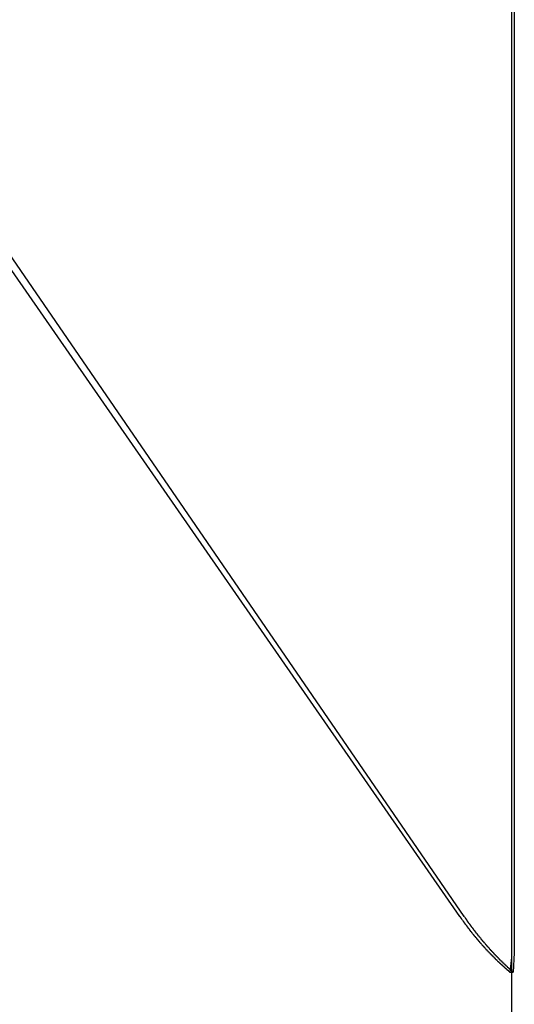
# Model space of a CAD drawing. Extents: x -58 to 285, y -226 to 3000.
# Drawn here: x 271 to 272, y 673 to 675 of the extents above; entities that cross this region are included whole.
import ezdxf

# ---------------------------------------------------------------- set-up
doc = ezdxf.new("R2010")
doc.units = 0
doc.header["$LTSCALE"] = 10
doc.linetypes.add('VERDECKT', pattern=[9.525, 6.35, -3.175])
doc.layers.get('0').update_dxf_attribs({"linetype": 'CONTINUOUS'})
doc.layers.add('STEMPEL', color=3, linetype='CONTINUOUS')

# ---------------------------------------------------------------- blocks, each defined once
blk = doc.blocks.new('A$CEF275B28')
at = {"color": 1, "linetype": 'VERDECKT', "extrusion": (-2e-16, 1, -2e-16)}
for p, q in [((54.8487, 673.0026), (52.295, 676.681)), ((54.8576, 673.0026), (52.3288, 676.681)), ((54.9514, 563.9767), (54.9514, 675.7224)), ((54.956, 675.7224), (54.956, 672.931)), ((54.9476, 672.8933), (54.9514, 672.9218)), ((54.956, 672.931), (54.9536, 672.8933)), ((54.9476, 672.8933), (54.9514, 672.8933)), ((54.9514, 672.8933), (54.9536, 672.8933))]:
    blk.add_line(p, q, dxfattribs=at)
at = {"color": 1}
for points in [[(54.8487, 673.003, 0), (54.849, 673.002, 0), (54.8492, 673.002, 0), (54.8495, 673.002, 0), (54.8497, 673.001, 0), (54.8499, 673.001, 0), (54.8502, 673.001, 0), (54.8504, 673, 0), (54.8506, 673, 0), (54.8509, 673, 0), (54.8511, 672.999, 0), (54.8513, 672.999, 0), (54.8516, 672.999, 0), (54.8518, 672.998, 0), (54.8521, 672.998, 0), (54.8523, 672.998, 0), (54.8525, 672.997, 0), (54.8528, 672.997, 0), (54.853, 672.997, 0), (54.8533, 672.996, 0), (54.8535, 672.996, 0), (54.8537, 672.996, 0), (54.854, 672.995, 0), (54.8542, 672.995, 0), (54.8544, 672.995, 0), (54.8547, 672.994, 0), (54.8549, 672.994, 0), (54.8552, 672.994, 0), (54.8554, 672.993, 0), (54.8556, 672.993, 0), (54.8559, 672.993, 0), (54.8561, 672.992, 0), (54.8564, 672.992, 0), (54.8566, 672.992, 0), (54.8568, 672.991, 0), (54.8571, 672.991, 0), (54.8573, 672.991, 0), (54.8576, 672.99, 0), (54.8578, 672.99, 0), (54.858, 672.99, 0), (54.8583, 672.989, 0), (54.8585, 672.989, 0), (54.8588, 672.989, 0), (54.859, 672.988, 0), (54.8593, 672.988, 0), (54.8595, 672.988, 0), (54.8597, 672.987, 0), (54.86, 672.987, 0), (54.8602, 672.987, 0), (54.8605, 672.986, 0), (54.8607, 672.986, 0), (54.861, 672.986, 0), (54.8612, 672.985, 0), (54.8614, 672.985, 0), (54.8617, 672.985, 0), (54.8619, 672.984, 0), (54.8622, 672.984, 0), (54.8624, 672.984, 0), (54.8627, 672.983, 0), (54.8629, 672.983, 0), (54.8631, 672.983, 0), (54.8634, 672.982, 0), (54.8636, 672.982, 0), (54.8639, 672.982, 0), (54.8641, 672.981, 0), (54.8644, 672.981, 0), (54.8646, 672.981, 0), (54.8649, 672.98, 0), (54.8651, 672.98, 0), (54.8653, 672.98, 0), (54.8656, 672.979, 0), (54.8658, 672.979, 0), (54.8661, 672.979, 0), (54.8663, 672.979, 0), (54.8666, 672.978, 0), (54.8668, 672.978, 0), (54.8671, 672.978, 0), (54.8673, 672.977, 0), (54.8676, 672.977, 0), (54.8678, 672.977, 0), (54.868, 672.976, 0), (54.8683, 672.976, 0), (54.8685, 672.976, 0), (54.8688, 672.975, 0), (54.869, 672.975, 0), (54.8693, 672.975, 0), (54.8695, 672.974, 0), (54.8698, 672.974, 0), (54.87, 672.974, 0), (54.8703, 672.973, 0), (54.8705, 672.973, 0), (54.8708, 672.973, 0), (54.871, 672.973, 0), (54.8713, 672.972, 0), (54.8715, 672.972, 0), (54.8718, 672.972, 0), (54.872, 672.971, 0), (54.8723, 672.971, 0), (54.8725, 672.971, 0), (54.8728, 672.97, 0), (54.873, 672.97, 0), (54.8732, 672.97, 0), (54.8735, 672.969, 0), (54.8737, 672.969, 0), (54.874, 672.969, 0), (54.8742, 672.968, 0), (54.8745, 672.968, 0), (54.8747, 672.968, 0), (54.875, 672.968, 0), (54.8752, 672.967, 0), (54.8755, 672.967, 0), (54.8757, 672.967, 0), (54.876, 672.966, 0), (54.8762, 672.966, 0), (54.8765, 672.966, 0), (54.8767, 672.965, 0), (54.877, 672.965, 0), (54.8773, 672.965, 0), (54.8775, 672.964, 0), (54.8778, 672.964, 0), (54.878, 672.964, 0), (54.8783, 672.964, 0), (54.8785, 672.963, 0), (54.8788, 672.963, 0), (54.879, 672.963, 0), (54.8793, 672.962, 0), (54.8795, 672.962, 0), (54.8798, 672.962, 0), (54.88, 672.961, 0), (54.8803, 672.961, 0), (54.8805, 672.961, 0), (54.8808, 672.961, 0), (54.881, 672.96, 0), (54.8813, 672.96, 0), (54.8815, 672.96, 0), (54.8818, 672.959, 0), (54.882, 672.959, 0), (54.8823, 672.959, 0), (54.8825, 672.958, 0), (54.8828, 672.958, 0), (54.8831, 672.958, 0), (54.8833, 672.958, 0), (54.8836, 672.957, 0), (54.8838, 672.957, 0), (54.8841, 672.957, 0), (54.8843, 672.956, 0), (54.8846, 672.956, 0), (54.8848, 672.956, 0), (54.8851, 672.955, 0), (54.8853, 672.955, 0), (54.8856, 672.955, 0), (54.8859, 672.955, 0), (54.8861, 672.954, 0), (54.8864, 672.954, 0), (54.8866, 672.954, 0), (54.8869, 672.953, 0), (54.8871, 672.953, 0), (54.8874, 672.953, 0), (54.8876, 672.952, 0), (54.8879, 672.952, 0), (54.8882, 672.952, 0), (54.8884, 672.952, 0), (54.8887, 672.951, 0), (54.8889, 672.951, 0), (54.8892, 672.951, 0), (54.8894, 672.95, 0), (54.8897, 672.95, 0), (54.8899, 672.95, 0), (54.8902, 672.95, 0), (54.8905, 672.949, 0), (54.8907, 672.949, 0), (54.891, 672.949, 0), (54.8912, 672.948, 0), (54.8915, 672.948, 0), (54.8917, 672.948, 0), (54.892, 672.947, 0), (54.8923, 672.947, 0), (54.8925, 672.947, 0), (54.8928, 672.947, 0), (54.893, 672.946, 0), (54.8933, 672.946, 0), (54.8936, 672.946, 0), (54.8938, 672.945, 0), (54.8941, 672.945, 0), (54.8943, 672.945, 0), (54.8946, 672.945, 0), (54.8948, 672.944, 0), (54.8951, 672.944, 0), (54.8954, 672.944, 0), (54.8956, 672.943, 0), (54.8959, 672.943, 0), (54.8961, 672.943, 0), (54.8964, 672.943, 0), (54.8967, 672.942, 0), (54.8969, 672.942, 0), (54.8972, 672.942, 0), (54.8974, 672.941, 0), (54.8977, 672.941, 0), (54.898, 672.941, 0), (54.8982, 672.941, 0), (54.8985, 672.94, 0), (54.8987, 672.94, 0), (54.899, 672.94, 0), (54.8993, 672.939, 0), (54.8995, 672.939, 0), (54.8998, 672.939, 0), (54.9, 672.939, 0), (54.9003, 672.938, 0), (54.9006, 672.938, 0), (54.9008, 672.938, 0), (54.9011, 672.938, 0), (54.9013, 672.937, 0), (54.9016, 672.937, 0), (54.9019, 672.937, 0), (54.9021, 672.936, 0), (54.9024, 672.936, 0), (54.9027, 672.936, 0), (54.9029, 672.936, 0), (54.9032, 672.935, 0), (54.9034, 672.935, 0), (54.9037, 672.935, 0), (54.904, 672.934, 0), (54.9042, 672.934, 0), (54.9045, 672.934, 0), (54.9048, 672.934, 0), (54.905, 672.933, 0), (54.9053, 672.933, 0), (54.9055, 672.933, 0), (54.9058, 672.933, 0), (54.9061, 672.932, 0), (54.9063, 672.932, 0), (54.9066, 672.932, 0), (54.9069, 672.931, 0), (54.9071, 672.931, 0), (54.9074, 672.931, 0), (54.9076, 672.931, 0), (54.9079, 672.93, 0), (54.9082, 672.93, 0), (54.9084, 672.93, 0), (54.9087, 672.929, 0), (54.909, 672.929, 0), (54.9092, 672.929, 0), (54.9095, 672.929, 0), (54.9098, 672.928, 0), (54.91, 672.928, 0), (54.9103, 672.928, 0), (54.9106, 672.928, 0), (54.9108, 672.927, 0), (54.9111, 672.927, 0), (54.9113, 672.927, 0), (54.9116, 672.927, 0), (54.9119, 672.926, 0), (54.9121, 672.926, 0), (54.9124, 672.926, 0), (54.9127, 672.925, 0), (54.9129, 672.925, 0), (54.9132, 672.925, 0), (54.9135, 672.925, 0), (54.9137, 672.924, 0), (54.914, 672.924, 0), (54.9143, 672.924, 0), (54.9145, 672.924, 0), (54.9148, 672.923, 0), (54.9151, 672.923, 0), (54.9153, 672.923, 0), (54.9156, 672.923, 0), (54.9159, 672.922, 0), (54.9161, 672.922, 0), (54.9164, 672.922, 0), (54.9167, 672.921, 0), (54.9169, 672.921, 0), (54.9172, 672.921, 0), (54.9175, 672.921, 0), (54.9177, 672.92, 0), (54.918, 672.92, 0), (54.9183, 672.92, 0), (54.9185, 672.92, 0), (54.9188, 672.919, 0), (54.9191, 672.919, 0), (54.9193, 672.919, 0), (54.9196, 672.919, 0), (54.9199, 672.918, 0), (54.9201, 672.918, 0), (54.9204, 672.918, 0), (54.9207, 672.918, 0), (54.9209, 672.917, 0), (54.9212, 672.917, 0), (54.9215, 672.917, 0), (54.9217, 672.917, 0), (54.922, 672.916, 0), (54.9223, 672.916, 0), (54.9226, 672.916, 0), (54.9228, 672.915, 0), (54.9231, 672.915, 0), (54.9234, 672.915, 0), (54.9236, 672.915, 0), (54.9239, 672.914, 0), (54.9242, 672.914, 0), (54.9244, 672.914, 0), (54.9247, 672.914, 0), (54.925, 672.913, 0), (54.9252, 672.913, 0), (54.9255, 672.913, 0), (54.9258, 672.913, 0), (54.9261, 672.912, 0), (54.9263, 672.912, 0), (54.9266, 672.912, 0), (54.9269, 672.912, 0), (54.9271, 672.911, 0), (54.9274, 672.911, 0), (54.9277, 672.911, 0), (54.9279, 672.911, 0), (54.9282, 672.91, 0), (54.9285, 672.91, 0), (54.9288, 672.91, 0), (54.929, 672.91, 0), (54.9293, 672.909, 0), (54.9296, 672.909, 0), (54.9298, 672.909, 0), (54.9301, 672.909, 0), (54.9304, 672.908, 0), (54.9307, 672.908, 0), (54.9309, 672.908, 0), (54.9312, 672.908, 0), (54.9315, 672.907, 0), (54.9317, 672.907, 0), (54.932, 672.907, 0), (54.9323, 672.907, 0), (54.9326, 672.906, 0), (54.9328, 672.906, 0), (54.9331, 672.906, 0), (54.9334, 672.906, 0), (54.9336, 672.905, 0), (54.9339, 672.905, 0), (54.9342, 672.905, 0), (54.9345, 672.905, 0), (54.9347, 672.904, 0), (54.935, 672.904, 0), (54.9353, 672.904, 0), (54.9355, 672.904, 0), (54.9358, 672.903, 0), (54.9361, 672.903, 0), (54.9364, 672.903, 0), (54.9366, 672.903, 0), (54.9369, 672.903, 0), (54.9372, 672.902, 0), (54.9375, 672.902, 0), (54.9377, 672.902, 0), (54.938, 672.902, 0), (54.9383, 672.901, 0), (54.9385, 672.901, 0), (54.9388, 672.901, 0), (54.9391, 672.901, 0), (54.9394, 672.9, 0), (54.9396, 672.9, 0), (54.9399, 672.9, 0), (54.9402, 672.9, 0), (54.9405, 672.899, 0), (54.9407, 672.899, 0), (54.941, 672.899, 0), (54.9413, 672.899, 0), (54.9416, 672.898, 0), (54.9418, 672.898, 0), (54.9421, 672.898, 0), (54.9424, 672.898, 0), (54.9427, 672.897, 0), (54.9429, 672.897, 0), (54.9432, 672.897, 0), (54.9435, 672.897, 0), (54.9438, 672.897, 0), (54.944, 672.896, 0), (54.9443, 672.896, 0), (54.9446, 672.896, 0), (54.9449, 672.896, 0), (54.9451, 672.895, 0), (54.9454, 672.895, 0), (54.9457, 672.895, 0), (54.946, 672.895, 0), (54.9462, 672.894, 0), (54.9465, 672.894, 0), (54.9468, 672.894, 0), (54.9471, 672.894, 0), (54.9473, 672.893, 0), (54.9476, 672.893, 0)], [(54.9536, 672.893, 0), (54.9534, 672.893, 0), (54.9532, 672.894, 0), (54.9529, 672.894, 0), (54.9527, 672.894, 0), (54.9525, 672.894, 0), (54.9523, 672.894, 0), (54.952, 672.895, 0), (54.9518, 672.895, 0), (54.9516, 672.895, 0), (54.9513, 672.895, 0), (54.9511, 672.895, 0), (54.9509, 672.896, 0), (54.9507, 672.896, 0), (54.9504, 672.896, 0), (54.9502, 672.896, 0), (54.95, 672.896, 0), (54.9498, 672.897, 0), (54.9495, 672.897, 0), (54.9493, 672.897, 0), (54.9491, 672.897, 0), (54.9489, 672.897, 0), (54.9486, 672.898, 0), (54.9484, 672.898, 0), (54.9482, 672.898, 0), (54.948, 672.898, 0), (54.9477, 672.899, 0), (54.9475, 672.899, 0), (54.9473, 672.899, 0), (54.9471, 672.899, 0), (54.9468, 672.899, 0), (54.9466, 672.9, 0), (54.9464, 672.9, 0), (54.9462, 672.9, 0), (54.9459, 672.9, 0), (54.9457, 672.9, 0), (54.9455, 672.901, 0), (54.9452, 672.901, 0), (54.945, 672.901, 0), (54.9448, 672.901, 0), (54.9446, 672.901, 0), (54.9443, 672.902, 0), (54.9441, 672.902, 0), (54.9439, 672.902, 0), (54.9437, 672.902, 0), (54.9434, 672.902, 0), (54.9432, 672.903, 0), (54.943, 672.903, 0), (54.9428, 672.903, 0), (54.9425, 672.903, 0), (54.9423, 672.903, 0), (54.9421, 672.904, 0), (54.9419, 672.904, 0), (54.9417, 672.904, 0), (54.9414, 672.904, 0), (54.9412, 672.905, 0), (54.941, 672.905, 0), (54.9408, 672.905, 0), (54.9405, 672.905, 0), (54.9403, 672.905, 0), (54.9401, 672.906, 0), (54.9399, 672.906, 0), (54.9396, 672.906, 0), (54.9394, 672.906, 0), (54.9392, 672.906, 0), (54.939, 672.907, 0), (54.9387, 672.907, 0), (54.9385, 672.907, 0), (54.9383, 672.907, 0), (54.9381, 672.907, 0), (54.9378, 672.908, 0), (54.9376, 672.908, 0), (54.9374, 672.908, 0), (54.9372, 672.908, 0), (54.9369, 672.909, 0), (54.9367, 672.909, 0), (54.9365, 672.909, 0), (54.9363, 672.909, 0), (54.936, 672.909, 0), (54.9358, 672.91, 0), (54.9356, 672.91, 0), (54.9354, 672.91, 0), (54.9352, 672.91, 0), (54.9349, 672.91, 0), (54.9347, 672.911, 0), (54.9345, 672.911, 0), (54.9343, 672.911, 0), (54.934, 672.911, 0), (54.9338, 672.912, 0), (54.9336, 672.912, 0), (54.9334, 672.912, 0), (54.9331, 672.912, 0), (54.9329, 672.912, 0), (54.9327, 672.913, 0), (54.9325, 672.913, 0), (54.9323, 672.913, 0), (54.932, 672.913, 0), (54.9318, 672.914, 0), (54.9316, 672.914, 0), (54.9314, 672.914, 0), (54.9311, 672.914, 0), (54.9309, 672.914, 0), (54.9307, 672.915, 0), (54.9305, 672.915, 0), (54.9303, 672.915, 0), (54.93, 672.915, 0), (54.9298, 672.916, 0), (54.9296, 672.916, 0), (54.9294, 672.916, 0), (54.9291, 672.916, 0), (54.9289, 672.916, 0), (54.9287, 672.917, 0), (54.9285, 672.917, 0), (54.9283, 672.917, 0), (54.928, 672.917, 0), (54.9278, 672.917, 0), (54.9276, 672.918, 0), (54.9274, 672.918, 0), (54.9271, 672.918, 0), (54.9269, 672.918, 0), (54.9267, 672.919, 0), (54.9265, 672.919, 0), (54.9263, 672.919, 0), (54.926, 672.919, 0), (54.9258, 672.92, 0), (54.9256, 672.92, 0), (54.9254, 672.92, 0), (54.9252, 672.92, 0), (54.9249, 672.92, 0), (54.9247, 672.921, 0), (54.9245, 672.921, 0), (54.9243, 672.921, 0), (54.924, 672.921, 0), (54.9238, 672.922, 0), (54.9236, 672.922, 0), (54.9234, 672.922, 0), (54.9232, 672.922, 0), (54.9229, 672.922, 0), (54.9227, 672.923, 0), (54.9225, 672.923, 0), (54.9223, 672.923, 0), (54.9221, 672.923, 0), (54.9218, 672.924, 0), (54.9216, 672.924, 0), (54.9214, 672.924, 0), (54.9212, 672.924, 0), (54.921, 672.924, 0), (54.9207, 672.925, 0), (54.9205, 672.925, 0), (54.9203, 672.925, 0), (54.9201, 672.925, 0), (54.9199, 672.926, 0), (54.9196, 672.926, 0), (54.9194, 672.926, 0), (54.9192, 672.926, 0), (54.919, 672.927, 0), (54.9188, 672.927, 0), (54.9185, 672.927, 0), (54.9183, 672.927, 0), (54.9181, 672.927, 0), (54.9179, 672.928, 0), (54.9177, 672.928, 0), (54.9174, 672.928, 0), (54.9172, 672.928, 0), (54.917, 672.929, 0), (54.9168, 672.929, 0), (54.9166, 672.929, 0), (54.9163, 672.929, 0), (54.9161, 672.93, 0), (54.9159, 672.93, 0), (54.9157, 672.93, 0), (54.9155, 672.93, 0), (54.9153, 672.931, 0), (54.915, 672.931, 0), (54.9148, 672.931, 0), (54.9146, 672.931, 0), (54.9144, 672.931, 0), (54.9142, 672.932, 0), (54.9139, 672.932, 0), (54.9137, 672.932, 0), (54.9135, 672.932, 0), (54.9133, 672.933, 0), (54.9131, 672.933, 0), (54.9128, 672.933, 0), (54.9126, 672.933, 0), (54.9124, 672.934, 0), (54.9122, 672.934, 0), (54.912, 672.934, 0), (54.9118, 672.934, 0), (54.9115, 672.935, 0), (54.9113, 672.935, 0), (54.9111, 672.935, 0), (54.9109, 672.935, 0), (54.9107, 672.935, 0), (54.9105, 672.936, 0), (54.9102, 672.936, 0), (54.91, 672.936, 0), (54.9098, 672.936, 0), (54.9096, 672.937, 0), (54.9094, 672.937, 0), (54.9091, 672.937, 0), (54.9089, 672.937, 0), (54.9087, 672.938, 0), (54.9085, 672.938, 0), (54.9083, 672.938, 0), (54.9081, 672.938, 0), (54.9078, 672.939, 0), (54.9076, 672.939, 0), (54.9074, 672.939, 0), (54.9072, 672.939, 0), (54.907, 672.94, 0), (54.9068, 672.94, 0), (54.9065, 672.94, 0), (54.9063, 672.94, 0), (54.9061, 672.941, 0), (54.9059, 672.941, 0), (54.9057, 672.941, 0), (54.9055, 672.941, 0), (54.9052, 672.941, 0), (54.905, 672.942, 0), (54.9048, 672.942, 0), (54.9046, 672.942, 0), (54.9044, 672.942, 0), (54.9042, 672.943, 0), (54.904, 672.943, 0), (54.9037, 672.943, 0), (54.9035, 672.943, 0), (54.9033, 672.944, 0), (54.9031, 672.944, 0), (54.9029, 672.944, 0), (54.9027, 672.944, 0), (54.9024, 672.945, 0), (54.9022, 672.945, 0), (54.902, 672.945, 0), (54.9018, 672.945, 0), (54.9016, 672.946, 0), (54.9014, 672.946, 0), (54.9012, 672.946, 0), (54.9009, 672.946, 0), (54.9007, 672.947, 0), (54.9005, 672.947, 0), (54.9003, 672.947, 0), (54.9001, 672.947, 0), (54.8999, 672.948, 0), (54.8996, 672.948, 0), (54.8994, 672.948, 0), (54.8992, 672.948, 0), (54.899, 672.949, 0), (54.8988, 672.949, 0), (54.8986, 672.949, 0), (54.8984, 672.949, 0), (54.8981, 672.95, 0), (54.8979, 672.95, 0), (54.8977, 672.95, 0), (54.8975, 672.95, 0), (54.8973, 672.951, 0), (54.8971, 672.951, 0), (54.8969, 672.951, 0), (54.8967, 672.951, 0), (54.8964, 672.952, 0), (54.8962, 672.952, 0), (54.896, 672.952, 0), (54.8958, 672.952, 0), (54.8956, 672.953, 0), (54.8954, 672.953, 0), (54.8952, 672.953, 0), (54.8949, 672.953, 0), (54.8947, 672.954, 0), (54.8945, 672.954, 0), (54.8943, 672.954, 0), (54.8941, 672.954, 0), (54.8939, 672.955, 0), (54.8937, 672.955, 0), (54.8935, 672.955, 0), (54.8932, 672.955, 0), (54.893, 672.956, 0), (54.8928, 672.956, 0), (54.8926, 672.956, 0), (54.8924, 672.956, 0), (54.8922, 672.957, 0), (54.892, 672.957, 0), (54.8918, 672.957, 0), (54.8915, 672.957, 0), (54.8913, 672.958, 0), (54.8911, 672.958, 0), (54.8909, 672.958, 0), (54.8907, 672.959, 0), (54.8905, 672.959, 0), (54.8903, 672.959, 0), (54.8901, 672.959, 0), (54.8898, 672.96, 0), (54.8896, 672.96, 0), (54.8894, 672.96, 0), (54.8892, 672.96, 0), (54.889, 672.961, 0), (54.8888, 672.961, 0), (54.8886, 672.961, 0), (54.8884, 672.961, 0), (54.8882, 672.962, 0), (54.8879, 672.962, 0), (54.8877, 672.962, 0), (54.8875, 672.962, 0), (54.8873, 672.963, 0), (54.8871, 672.963, 0), (54.8869, 672.963, 0), (54.8867, 672.963, 0), (54.8865, 672.964, 0), (54.8863, 672.964, 0), (54.8861, 672.964, 0), (54.8858, 672.964, 0), (54.8856, 672.965, 0), (54.8854, 672.965, 0), (54.8852, 672.965, 0), (54.885, 672.966, 0), (54.8848, 672.966, 0), (54.8846, 672.966, 0), (54.8844, 672.966, 0), (54.8842, 672.967, 0), (54.884, 672.967, 0), (54.8837, 672.967, 0), (54.8835, 672.967, 0), (54.8833, 672.968, 0), (54.8831, 672.968, 0), (54.8829, 672.968, 0), (54.8827, 672.968, 0), (54.8825, 672.969, 0), (54.8823, 672.969, 0), (54.8821, 672.969, 0), (54.8819, 672.969, 0), (54.8817, 672.97, 0), (54.8814, 672.97, 0), (54.8812, 672.97, 0), (54.881, 672.971, 0), (54.8808, 672.971, 0), (54.8806, 672.971, 0), (54.8804, 672.971, 0), (54.8802, 672.972, 0), (54.88, 672.972, 0), (54.8798, 672.972, 0), (54.8796, 672.972, 0), (54.8794, 672.973, 0), (54.8792, 672.973, 0), (54.8789, 672.973, 0), (54.8787, 672.974, 0), (54.8785, 672.974, 0), (54.8783, 672.974, 0), (54.8781, 672.974, 0), (54.8779, 672.975, 0), (54.8777, 672.975, 0), (54.8775, 672.975, 0), (54.8773, 672.975, 0), (54.8771, 672.976, 0), (54.8769, 672.976, 0), (54.8767, 672.976, 0), (54.8765, 672.976, 0), (54.8762, 672.977, 0), (54.876, 672.977, 0), (54.8758, 672.977, 0), (54.8756, 672.978, 0), (54.8754, 672.978, 0), (54.8752, 672.978, 0), (54.875, 672.978, 0), (54.8748, 672.979, 0), (54.8746, 672.979, 0), (54.8744, 672.979, 0), (54.8742, 672.979, 0), (54.874, 672.98, 0), (54.8738, 672.98, 0), (54.8736, 672.98, 0), (54.8734, 672.981, 0), (54.8732, 672.981, 0), (54.8729, 672.981, 0), (54.8727, 672.981, 0), (54.8725, 672.982, 0), (54.8723, 672.982, 0), (54.8721, 672.982, 0), (54.8719, 672.982, 0), (54.8717, 672.983, 0), (54.8715, 672.983, 0), (54.8713, 672.983, 0), (54.8711, 672.984, 0), (54.8709, 672.984, 0), (54.8707, 672.984, 0), (54.8705, 672.984, 0), (54.8703, 672.985, 0), (54.8701, 672.985, 0), (54.8699, 672.985, 0), (54.8697, 672.986, 0), (54.8695, 672.986, 0), (54.8693, 672.986, 0), (54.8691, 672.986, 0), (54.8689, 672.987, 0), (54.8686, 672.987, 0), (54.8684, 672.987, 0), (54.8682, 672.987, 0), (54.868, 672.988, 0), (54.8678, 672.988, 0), (54.8676, 672.988, 0), (54.8674, 672.989, 0), (54.8672, 672.989, 0), (54.867, 672.989, 0), (54.8668, 672.989, 0), (54.8666, 672.99, 0), (54.8664, 672.99, 0), (54.8662, 672.99, 0), (54.866, 672.991, 0), (54.8658, 672.991, 0), (54.8656, 672.991, 0), (54.8654, 672.991, 0), (54.8652, 672.992, 0), (54.865, 672.992, 0), (54.8648, 672.992, 0), (54.8646, 672.993, 0), (54.8644, 672.993, 0), (54.8642, 672.993, 0), (54.864, 672.993, 0), (54.8638, 672.994, 0), (54.8636, 672.994, 0), (54.8634, 672.994, 0), (54.8632, 672.995, 0), (54.863, 672.995, 0), (54.8628, 672.995, 0), (54.8626, 672.995, 0), (54.8624, 672.996, 0), (54.8622, 672.996, 0), (54.862, 672.996, 0), (54.8618, 672.997, 0), (54.8616, 672.997, 0), (54.8614, 672.997, 0), (54.8612, 672.997, 0), (54.861, 672.998, 0), (54.8608, 672.998, 0), (54.8606, 672.998, 0), (54.8604, 672.999, 0), (54.8602, 672.999, 0), (54.86, 672.999, 0), (54.8598, 672.999, 0), (54.8596, 673, 0), (54.8594, 673, 0), (54.8592, 673, 0), (54.859, 673.001, 0), (54.8588, 673.001, 0), (54.8586, 673.001, 0), (54.8584, 673.001, 0), (54.8582, 673.002, 0), (54.858, 673.002, 0), (54.8578, 673.002, 0), (54.8576, 673.003, 0)]]:
    blk.add_polyline3d(points, dxfattribs=at)
at = {"color": 1, "linetype": 'VERDECKT'}
blk.add_arc((54.5, 674.0049), 5, 180, 267.922, dxfattribs=at)

msp = doc.modelspace()

# ---------------------------------------------------------------- block references
at = {"layer": 'STEMPEL'}
msp.add_blockref('A$CEF275B28', (217, 0), dxfattribs=at)

doc.saveas('drawing.dxf')
